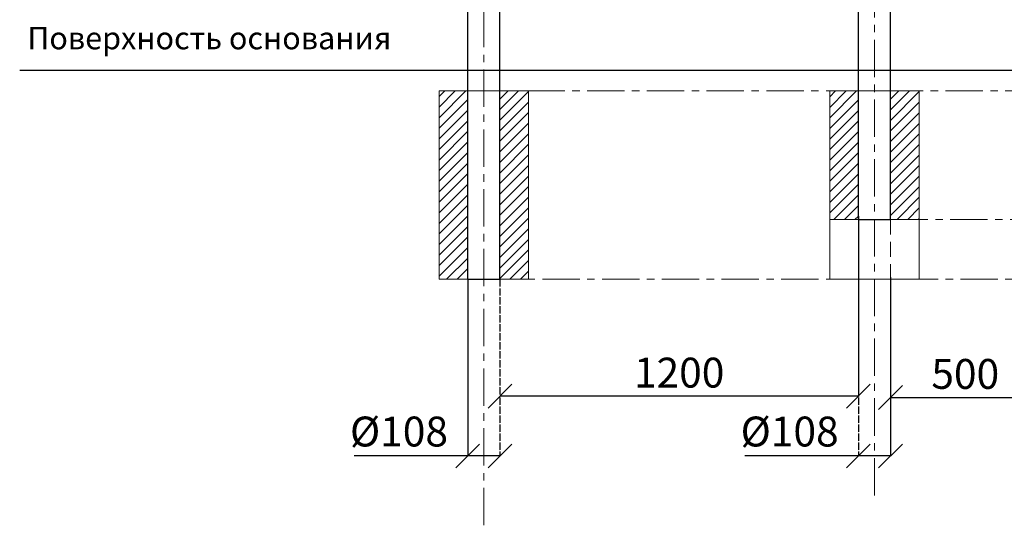
# Model space of a CAD drawing. Units: inches. Extents: x -554781 to 400562, y -104870 to 35502.
# Drawn here: x 373950 to 377247, y 25188 to 26880 of the extents above; entities that cross this region are included whole.
import ezdxf

# ---------------------------------------------------------------- set-up
doc = ezdxf.new("R2010")
doc.units = ezdxf.units.IN
doc.header["$MEASUREMENT"] = 0
for name, pattern in [('ACAD_ISO04W100', [30, 24, -3, 0, -3]), ('CENTER', [2, 1.25, -0.25, 0.25, -0.25]), ('DASHED', [0.75, 0.5, -0.25])]:
    doc.linetypes.add(name, pattern=pattern)
doc.layers.get('0').update_dxf_attribs({"lineweight": 5})
doc.layers.add('pamati', color=1, linetype='Continuous', lineweight=5)
doc.styles.add('Kenguru style', font='txt', dxfattribs={"height": 2.5})
doc.styles.get("Standard").update_dxf_attribs({"font": 'ARIALN.TTF'})
doc.styles.add('WROMLAT', font='arial.ttf', dxfattribs={"width": 0.8})
doc.dimstyles.new('Plāna_izmēri', dxfattribs={"dimscale": 500, "dimtxt": 0.0025, "dimasz": 0.007, "dimexe": 0.001, "dimexo": 0.001, "dimgap": 0.001, "dimtad": 1, "dimrnd": 0.05, "dimzin": 1, "dimtxsty": 'WROMLAT', "dimblk": 'OBLIQUE', "dimcen": 0.0017, "dimazin": 0, "dimtfac": 1, "dimtmove": 0, "dimatfit": 3, "dimfxl": 1.25, "dimfxlon": 1, "dimarcsym": 0})

# ---------------------------------------------------------------- blocks, each defined once
blk = doc.blocks.new('_Oblique')
at = {"color": 0, "linetype": 'ByBlock', "lineweight": -2}
blk.add_line((-0.5, -0.5), (0.5, 0.5), dxfattribs=at)
blk = doc.blocks.new('*D29')
at = {"layer": 'Defpoints', "color": 0, "lineweight": 30, "transparency": 16777216}
for p in [(376757.8, 25615.6), (376865.8, 25615.6), (376757.8, 25419.5)]:
    blk.add_point(p, dxfattribs=at)
at = {"layer": 'pamati', "color": 0, "linetype": 'ACAD_ISO04W100', "lineweight": -2, "transparency": 16777216}
blk.add_line((376757.8, 25615.1), (376757.8, 25419), dxfattribs=at)
at = {"layer": 'pamati', "color": 0, "lineweight": -2, "transparency": 16777216}
for p, q in [((376865.8, 25615.1), (376865.8, 25419)), ((376757.8, 25419.5), (376377.6, 25419.5)), ((376865.8, 25419.5), (376757.8, 25419.5))]:
    blk.add_line(p, q, dxfattribs=at)
at = {"layer": 'pamati', "color": 0, "lineweight": -2, "transparency": 16777216, "xscale": 80, "yscale": 80, "zscale": 80, "rotation": 180}
blk.add_blockref('_Oblique', (376757.8, 25419.5), dxfattribs=at)
at = {"layer": 'pamati', "color": 0, "lineweight": -2, "transparency": 16777216, "xscale": 80, "yscale": 80, "zscale": 80}
blk.add_blockref('_Oblique', (376865.8, 25419.5), dxfattribs=at)
at = {"layer": 'pamati', "color": 0, "transparency": 16777216, "insert": (376527.7, 25488.4), "char_height": 100, "attachment_point": 5}
blk.add_mtext('%%C108', dxfattribs=at)
blk = doc.blocks.new('*D30')
at = {"layer": 'Defpoints', "color": 0, "lineweight": 30, "transparency": 16777216}
for p in [(376865.8, 26018.7), (377365.8, 26011.2), (377365.8, 25615.1)]:
    blk.add_point(p, dxfattribs=at)
at = {"layer": 'pamati', "color": 0, "lineweight": -2, "transparency": 16777216}
for p, q in [((376865.8, 26018.2), (376865.8, 25614.6)), ((376865.8, 25615.1), (377365.8, 25615.1))]:
    blk.add_line(p, q, dxfattribs=at)
at = {"layer": 'pamati', "color": 0, "linetype": 'ACAD_ISO04W100', "lineweight": -2, "transparency": 16777216}
blk.add_line((377365.8, 26010.7), (377365.8, 25614.6), dxfattribs=at)
at = {"layer": 'pamati', "color": 0, "lineweight": -2, "transparency": 16777216, "xscale": 80, "yscale": 80, "zscale": 80, "rotation": 180}
blk.add_blockref('_Oblique', (376865.8, 25615.1), dxfattribs=at)
at = {"layer": 'pamati', "color": 0, "lineweight": -2, "transparency": 16777216, "xscale": 80, "yscale": 80, "zscale": 80}
blk.add_blockref('_Oblique', (377365.8, 25615.1), dxfattribs=at)
at = {"layer": 'pamati', "color": 0, "transparency": 16777216, "insert": (377115.8, 25681.2), "char_height": 100, "attachment_point": 5}
blk.add_mtext('500', dxfattribs=at)
blk = doc.blocks.new('*D31')
at = {"layer": 'Defpoints', "color": 0, "lineweight": 30, "transparency": 16777216}
for p in [(375449.8, 26011.2), (375557.8, 25615.6), (375557.8, 25419.5)]:
    blk.add_point(p, dxfattribs=at)
at = {"layer": 'pamati', "color": 0, "lineweight": -2, "transparency": 16777216}
for p, q in [((375449.8, 26010.7), (375449.8, 25419)), ((375449.8, 25419.5), (375069.6, 25419.5)), ((375557.8, 25419.5), (375449.8, 25419.5))]:
    blk.add_line(p, q, dxfattribs=at)
at = {"layer": 'pamati', "color": 0, "linetype": 'ACAD_ISO04W100', "lineweight": -2, "transparency": 16777216}
blk.add_line((375557.8, 25615.1), (375557.8, 25419), dxfattribs=at)
at = {"layer": 'pamati', "color": 0, "lineweight": -2, "transparency": 16777216, "xscale": 80, "yscale": 80, "zscale": 80, "rotation": 180}
blk.add_blockref('_Oblique', (375449.8, 25419.5), dxfattribs=at)
at = {"layer": 'pamati', "color": 0, "lineweight": -2, "transparency": 16777216, "xscale": 80, "yscale": 80, "zscale": 80}
blk.add_blockref('_Oblique', (375557.8, 25419.5), dxfattribs=at)
at = {"layer": 'pamati', "color": 0, "transparency": 16777216, "insert": (375219.7, 25488.4), "char_height": 100, "attachment_point": 5}
blk.add_mtext('%%C108', dxfattribs=at)
blk = doc.blocks.new('*D32')
at = {"layer": 'Defpoints', "color": 0, "lineweight": 30, "transparency": 16777216}
for p in [(376757.8, 26223.1), (375557.8, 26011.2), (375557.8, 25619.5)]:
    blk.add_point(p, dxfattribs=at)
at = {"layer": 'pamati', "color": 0, "lineweight": -2, "transparency": 16777216}
for p, q in [((376757.8, 26222.6), (376757.8, 25619)), ((376757.8, 25619.5), (375557.8, 25619.5))]:
    blk.add_line(p, q, dxfattribs=at)
at = {"layer": 'pamati', "color": 0, "linetype": 'ACAD_ISO04W100', "lineweight": -2, "transparency": 16777216}
blk.add_line((375557.8, 26010.7), (375557.8, 25619), dxfattribs=at)
at = {"layer": 'pamati', "color": 0, "lineweight": -2, "transparency": 16777216, "xscale": 80, "yscale": 80, "zscale": 80, "rotation": 180}
blk.add_blockref('_Oblique', (375557.8, 25619.5), dxfattribs=at)
at = {"layer": 'pamati', "color": 0, "lineweight": -2, "transparency": 16777216, "xscale": 80, "yscale": 80, "zscale": 80}
blk.add_blockref('_Oblique', (376757.8, 25619.5), dxfattribs=at)
at = {"layer": 'pamati', "color": 0, "transparency": 16777216, "insert": (376157.8, 25685.6), "char_height": 100, "attachment_point": 5}
blk.add_mtext('1200', dxfattribs=at)

msp = doc.modelspace()

# ---------------------------------------------------------------- hatches: boundary and pattern name
at = {"layer": 'pamati', "lineweight": 0}
h = msp.add_hatch(dxfattribs=at)
h.set_pattern_fill('ANSI31', scale=200, style=0)
h.set_pattern_definition([(45, (-5140, 0), (-17.6776695, 17.6776695), [])])
h.paths.add_polyline_path([(375653.8, 26641.2), (375557.8, 26641.2), (375557.8, 26211.2), (375653.8, 26211.2)])
h.paths.add_polyline_path([(375653.8, 26211.2), (375557.8, 26211.2), (375557.8, 26011.2), (375653.8, 26011.2)])
h.paths.add_polyline_path([(375449.8, 26211.2), (375353.8, 26211.2), (375353.8, 26011.2), (375449.8, 26011.2)])
h.paths.add_polyline_path([(375449.8, 26641.2), (375353.8, 26641.2), (375353.8, 26211.2), (375449.8, 26211.2)])
h = msp.add_hatch(dxfattribs=at)
h.set_pattern_fill('ANSI31', scale=200, style=0)
h.set_pattern_definition([(45, (120053.67, 7e-12), (-17.6776695, 17.6776695), [])])
h.paths.add_polyline_path([(376961.8, 26641.2), (376865.8, 26641.2), (376865.8, 26211.2), (376961.8, 26211.2)])
h.paths.add_polyline_path([(376757.8, 26641.2), (376661.8, 26641.2), (376661.8, 26211.2), (376757.8, 26211.2)])

# ---------------------------------------------------------------- linework, layer by layer
at = {"linetype": 'CENTER', "lineweight": 0, "ltscale": 100}
for p, q in [((375503.8, 25187.5), (375503.8, 29311.2)), ((376811.8, 25287.5), (376811.8, 29311.2)), ((375649.8, 26641.2), (381536.7, 26642.2)), ((376865.8, 26211.2), (381733.4, 26211.2)), ((375499.8, 26011.2), (383201.9, 26011.2))]:
    msp.add_line(p, q, dxfattribs=at)
at = {"lineweight": 30}
for p, q in [((375449.8, 26011.2), (375449.8, 29086.2)), ((375557.8, 26011.2), (375557.8, 29086.2)), ((376757.8, 26711.2), (376757.8, 26961.2)), ((376865.8, 26711.2), (376865.8, 26961.2)), ((376757.8, 26211.2), (376757.8, 26711.2)), ((376865.8, 26211.2), (376865.8, 26711.2))]:
    msp.add_line(p, q, dxfattribs=at)
at = {"linetype": 'DASHED', "lineweight": 15, "ltscale": 100}
for points in [[(376757.8, 26361.2), (376757.8, 26011.2)], [(376865.8, 26361.2), (376865.8, 26011.2)]]:
    msp.add_lwpolyline(points, dxfattribs=at)
at = {"lineweight": 30}
for points in [[(376757.8, 26211.2), (376865.8, 26211.2)], [(375449.8, 26011.2), (375557.8, 26011.2)]]:
    msp.add_lwpolyline(points, dxfattribs=at)
at = {"layer": 'pamati', "lineweight": 30}
msp.add_line((373949.8, 26711.2), (383685.8, 26711.2), dxfattribs=at)
at = {"layer": 'pamati', "color": 7, "lineweight": 0}
for points in [[(375353.8, 26011.2), (375653.8, 26011.2), (375653.8, 26641.2), (375353.8, 26641.2)], [(376661.8, 26211.2), (376961.8, 26211.2), (376961.8, 26641.2), (376661.8, 26641.2)], [(376661.8, 26011.2), (376961.8, 26011.2), (376961.8, 26641.2), (376661.8, 26641.2)]]:
    msp.add_lwpolyline(points, close=True, dxfattribs=at)

# ---------------------------------------------------------------- texts
at = {"color": 1, "insert": (373975.3, 26855.6), "char_height": 75, "width": 1991.325, "attachment_point": 1, "style": 'Kenguru style'}
msp.add_mtext('\\pxb0.25,a0.25,qj;{\\fCentury Gothic|b0|i0|c204|p34;Поверхность основания}\\P     ', dxfattribs=at)

# ---------------------------------------------------------------- dimensions: what is measured, and where the dimension line sits
at = {"layer": 'pamati', "color": 7}
dim = msp.add_linear_dim(base=(375557.8, 25619.5), p1=(376757.8, 26223.1), p2=(375557.8, 26011.2), angle=180, dimstyle='Plāna_izmēri', override={"dimtxt": 0.2, "dimasz": 0.16, "dimgap": 0.03, "dimdec": 0, "dimtxsty": 'Standard'}, dxfattribs=at)
dim.commit()
dim.dimension.update_dxf_attribs({"geometry": '*D32', "text_midpoint": (376157.8, 25685.6)})
dim = msp.add_linear_dim(base=(377365.8, 25615.1), p1=(376865.8, 26018.7), p2=(377365.8, 26011.2), dimstyle='Plāna_izmēri', override={"dimtxt": 0.2, "dimasz": 0.16, "dimgap": 0.03, "dimdec": 0, "dimtxsty": 'Standard'}, dxfattribs=at)
dim.commit()
dim.dimension.update_dxf_attribs({"geometry": '*D30', "text_midpoint": (377115.8, 25681.2)})
dim = msp.add_linear_dim(base=(375557.8, 25419.5), p1=(375449.8, 26011.2), p2=(375557.8, 25615.6), text='%%C<>', dimstyle='Plāna_izmēri', override={"dimtxt": 0.2, "dimasz": 0.16, "dimgap": 0.03, "dimdec": 0, "dimtxsty": 'Standard'}, dxfattribs=at)
dim.commit()
dim.dimension.update_dxf_attribs({"geometry": '*D31', "text_midpoint": (375219.7, 25419.5), "dimtype": 160})
dim = msp.add_linear_dim(base=(376757.8, 25419.5), p1=(376865.8, 25615.6), p2=(376757.8, 25615.6), angle=180, text='%%C<>', dimstyle='Plāna_izmēri', override={"dimtxt": 0.2, "dimasz": 0.16, "dimgap": 0.03, "dimdec": 0, "dimtxsty": 'Standard'}, dxfattribs=at)
dim.commit()
dim.dimension.update_dxf_attribs({"geometry": '*D29', "text_midpoint": (376527.7, 25419.5), "dimtype": 160})

doc.saveas('drawing.dxf')
